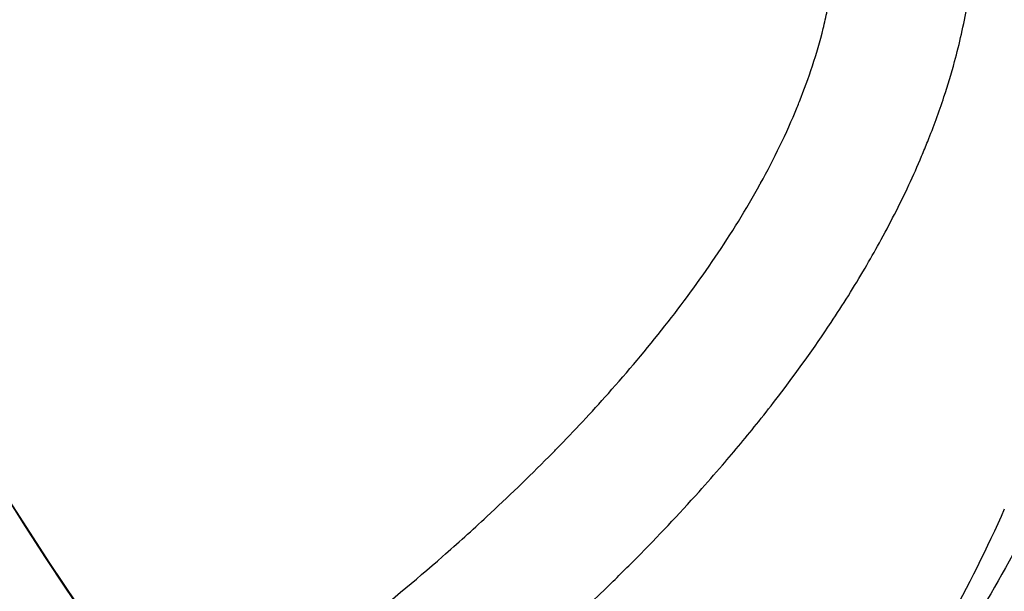
# Model space of a CAD drawing. Units: millimetres. Extents: x 1633 to 8994, y 1330 to 10485.
# Drawn here: x 5986 to 6003, y 4659 to 4668 of the extents above; entities that cross this region are included whole.
import ezdxf

# ---------------------------------------------------------------- set-up
doc = ezdxf.new("R2010")
doc.units = ezdxf.units.MM
doc.layers.add('Dimensions', color=7, linetype='Continuous')
doc.layers.add('Safetyarea', color=131, linetype='Continuous')
doc.styles.get("Standard").update_dxf_attribs({"font": 'arial.ttf'})
doc.dimstyles.new('Leikkiset keinu', dxfattribs={"dimtxt": 150, "dimasz": 2.5, "dimexe": 0.06, "dimexo": 0.625, "dimtad": 0, "dimtih": 1, "dimtoh": 1, "dimdec": 0, "dimtxsty": 'Standard', "dimcen": 2.5, "dimadec": 0, "dimazin": 0, "dimtfac": 1, "dimtmove": 0, "dimatfit": 3, "dimfxl": 1, "dimarcsym": 0})

# ---------------------------------------------------------------- blocks, each defined once
blk = doc.blocks.new('*D32')
at = {"layer": 'Defpoints', "color": 0, "transparency": 16777216}
for p in [(1633.298342694765, 4687.674493962404, 3854.399249999993), (7667.298342694743, 4687.674436226967, 3854.399249999993), (7667.298342694743, 1428.275305605201)]:
    blk.add_point(p, dxfattribs=at)
at = {"layer": 'Dimensions', "color": 0, "lineweight": -2, "transparency": 16777216}
for p, q in [((1633.298342694765, 4687.049493962404), (1633.298342694765, 1428.215305605201)), ((7667.298342694743, 4687.049436226967), (7667.298342694743, 1428.215305605201)), ((1635.798342694765, 1428.275305605201), (4425.594215818901, 1428.275305605201)), ((7664.798342694743, 1428.275305605201), (4875.002469570607, 1428.275305605201))]:
    blk.add_line(p, q, dxfattribs=at)
at = {"layer": 'Dimensions', "color": 0, "transparency": 16777216}
for points in [[(1635.798342694765, 1428.691972271867), (1635.798342694765, 1427.858638938534), (1633.298342694765, 1428.275305605201)], [(7664.798342694743, 1428.691972271867), (7664.798342694743, 1427.858638938534), (7667.298342694743, 1428.275305605201)]]:
    blk.add_solid(points, dxfattribs=at)
at = {"layer": 'Dimensions', "color": 0, "transparency": 16777216, "insert": (4650.298342694754, 1428.275305605201), "char_height": 150, "attachment_point": 5}
blk.add_mtext('6034', dxfattribs=at)
blk = doc.blocks.new('*D33')
at = {"layer": 'Defpoints', "color": 0, "transparency": 16777216}
for p in [(5305.265733177839, 6954.674439884804, 3854.399249999993), (8766.92323577667, 6954.674439884805), (5766.398940704253, 2059.499968076222, 2209.699624999971)]:
    blk.add_point(p, dxfattribs=at)
at = {"layer": 'Dimensions', "color": 0, "lineweight": -2, "transparency": 16777216}
for p, q in [((5305.890733177839, 6954.674439884804), (8766.98323577667, 6954.674439884805)), ((8766.92323577667, 6952.174439884805), (8766.92323577667, 4584.298152138767)), ((8766.923235776672, 2061.999968076222), (8766.92323577667, 4429.87625582226)), ((5767.023940704253, 2059.499968076222), (8766.983235776672, 2059.499968076222))]:
    blk.add_line(p, q, dxfattribs=at)
at = {"layer": 'Dimensions', "color": 0, "transparency": 16777216}
for points in [[(8766.506569110004, 6952.174439884805), (8767.339902443337, 6952.174439884805), (8766.92323577667, 6954.674439884805)], [(8766.506569110006, 2061.999968076222), (8767.339902443338, 2061.999968076222), (8766.923235776672, 2059.499968076222)]]:
    blk.add_solid(points, dxfattribs=at)
at = {"layer": 'Dimensions', "color": 0, "transparency": 16777216, "insert": (8766.92323577667, 4507.08720398051), "char_height": 150, "attachment_point": 5}
blk.add_mtext('4895', dxfattribs=at)
blk = doc.blocks.new('*D35')
at = {"layer": 'Defpoints', "color": 0, "transparency": 16777216}
for p in [(5897.629144885407, 4887.141154952727, 2332.457012309513), (6040.405051772418, 3136.326600225372, 1969.814463211366), (6684.856475627696, 3136.326600225372)]:
    blk.add_point(p, dxfattribs=at)
at = {"layer": 'Dimensions', "color": 0, "lineweight": -2, "transparency": 16777216}
for p, q in [((5898.254144885407, 4887.141154952727), (6684.916475627696, 4887.141154952728)), ((6684.856475627696, 4884.641154952728), (6684.856475627696, 4088.944825747304)), ((6684.856475627696, 3138.826600225372), (6684.856475627696, 3934.522929430796)), ((6041.030051772418, 3136.326600225372), (6684.916475627696, 3136.326600225372))]:
    blk.add_line(p, q, dxfattribs=at)
at = {"layer": 'Dimensions', "color": 0, "transparency": 16777216}
for points in [[(6684.439808961029, 4884.641154952728), (6685.273142294363, 4884.641154952728), (6684.856475627696, 4887.141154952728)], [(6684.439808961029, 3138.826600225372), (6685.273142294363, 3138.826600225372), (6684.856475627696, 3136.326600225372)]]:
    blk.add_solid(points, dxfattribs=at)
at = {"layer": 'Dimensions', "color": 0, "transparency": 16777216, "insert": (6684.856475627695, 4011.733877589047), "char_height": 150, "attachment_point": 5}
blk.add_mtext('1751', dxfattribs=at)

msp = doc.modelspace()

# ---------------------------------------------------------------- linework, layer by layer
at = {"extrusion": (9.577598190570849e-16, 1.658888668054872e-15, -1)}
for centre, radius, start, end in [((-6030.29834206345, 4686.661892725214, -1748.560354342405), 72.00000000000003, 269.9999999999996, 89.9999999999996), ((-6030.29834206345, 4686.661892725214, -1813.560354342405), 72.00000000000003, 269.9999999999996, 89.9999999999996), ((-6030.29834206345, 4686.661892725214, -1748.560354342405), 72.00000000000003, 269.9999999999996, 89.9999999999996), ((-6030.298342063449, 4686.661892725212, -2018.560354342405), 72.00000000000003, 269.9999999999996, 89.9999999999996), ((-6030.298342063449, 4686.661892725212, -2083.560354342405), 72.00000000000003, 269.9999999999996, 89.9999999999996), ((-6030.298342063449, 4686.661892725212, -2018.560354342405), 72.00000000000003, 269.9999999999996, 89.9999999999996), ((-6030.29834206345, 4686.661892725215, -2288.560354342405), 72.00000000000003, 269.9999999999996, 89.9999999999996), ((-6030.29834206345, 4686.661892725215, -2353.560354342405), 72.00000000000003, 269.9999999999996, 89.9999999999996), ((-6030.29834206345, 4686.661892725215, -2288.560354342405), 72.00000000000003, 269.9999999999996, 89.9999999999996), ((-6030.29834206345, 4686.661892725213, -2558.560354342405), 72.00000000000003, 269.9999999999996, 89.9999999999996), ((-6030.29834206345, 4686.661892725213, -2623.560354342405), 72.00000000000003, 269.9999999999996, 89.9999999999996), ((-6030.29834206345, 4686.661892725213, -2558.560354342405), 72.00000000000003, 269.9999999999996, 89.9999999999996), ((-6030.29834206345, 4686.661892725214, -1748.560354342405), 60.00000000000002, 299.9999999999996, 89.9999999999996), ((-6030.298342063449, 4686.661892725212, -2018.560354342405), 60.00000000000002, 299.9999999999996, 89.9999999999996), ((-6030.29834206345, 4686.661892725215, -2288.560354342405), 60.00000000000002, 299.9999999999996, 89.9999999999996), ((-6030.29834206345, 4686.661892725213, -2558.560354342405), 60.00000000000002, 299.9999999999996, 89.9999999999996), ((-6030.29834206345, 4686.661892725214, -1813.560354342405), 60.00000000000007, 269.9999999999996, 89.99999999999967), ((-6030.298342063449, 4686.661892725212, -2083.560354342405), 60.00000000000007, 269.9999999999996, 89.99999999999967), ((-6030.29834206345, 4686.661892725215, -2353.560354342405), 60.00000000000007, 269.9999999999996, 89.99999999999967), ((-6030.29834206345, 4686.661892725213, -2623.560354342405), 60.00000000000007, 269.9999999999996, 89.99999999999967), ((-6030.29834206345, 4686.661892725214, -1808.560354342405), 62.07106781186552, 286.9279873230715, 73.07219571118011), ((-6030.29834206345, 4686.661892725214, -1808.560354342405), 62.07106781186552, 286.9279873230715, 73.07219571118011), ((-6030.298342063449, 4686.661892725212, -2078.560354342405), 62.07106781186552, 286.9279873230715, 73.07219571118011), ((-6030.298342063449, 4686.661892725212, -2078.560354342405), 62.07106781186552, 286.9279873230715, 73.07219571118011), ((-6030.29834206345, 4686.661892725215, -2348.560354342405), 62.07106781186552, 286.9279873230715, 73.07219571118011), ((-6030.29834206345, 4686.661892725215, -2348.560354342405), 62.07106781186552, 286.9279873230715, 73.07219571118011), ((-6030.29834206345, 4686.661892725213, -2618.560354342405), 62.07106781186552, 286.9279873230715, 73.07219571118011), ((-6030.29834206345, 4686.661892725213, -2618.560354342405), 62.07106781186552, 286.9279873230715, 73.07219571118011), ((-6030.29834206345, 4686.661892725214, -1751.560354342405), 57.00000000000001, 299.9999999999996, 89.99999999999967), ((-6030.29834206345, 4686.661892725214, -1758.63142215427), 57.00000000000001, 299.9999999999996, 89.99999999999967), ((-6030.29834206345, 4686.661892725214, -1751.560354342405), 57.00000000000001, 299.9999999999996, 89.99999999999967), ((-6030.29834206345, 4686.661892725214, -1758.63142215427), 57.00000000000001, 299.9999999999996, 89.99999999999967), ((-6030.298342063449, 4686.661892725212, -2021.560354342405), 57.00000000000001, 299.9999999999996, 89.99999999999967), ((-6030.298342063449, 4686.661892725212, -2028.63142215427), 57.00000000000001, 299.9999999999996, 89.99999999999967), ((-6030.298342063449, 4686.661892725212, -2021.560354342405), 57.00000000000001, 299.9999999999996, 89.99999999999967), ((-6030.298342063449, 4686.661892725212, -2028.63142215427), 57.00000000000001, 299.9999999999996, 89.99999999999967), ((-6030.29834206345, 4686.661892725215, -2291.560354342405), 57.00000000000001, 299.9999999999996, 89.99999999999967), ((-6030.29834206345, 4686.661892725215, -2298.631422154271), 57.00000000000001, 299.9999999999996, 89.99999999999967), ((-6030.29834206345, 4686.661892725215, -2291.560354342405), 57.00000000000001, 299.9999999999996, 89.99999999999967), ((-6030.29834206345, 4686.661892725215, -2298.631422154271), 57.00000000000001, 299.9999999999996, 89.99999999999967), ((-6030.29834206345, 4686.661892725213, -2561.560354342405), 57.00000000000001, 299.9999999999996, 89.99999999999967), ((-6030.29834206345, 4686.661892725213, -2568.631422154271), 57.00000000000001, 299.9999999999996, 89.99999999999967), ((-6030.29834206345, 4686.661892725213, -2561.560354342405), 57.00000000000001, 299.9999999999996, 89.99999999999967), ((-6030.29834206345, 4686.661892725213, -2568.631422154271), 57.00000000000001, 299.9999999999996, 89.99999999999967)]:
    msp.add_arc(centre, radius, start, end, dxfattribs=at)
for centre, radius, start, end in [((6030.298342063448, 4686.661892725211, 1813.560354342419), 72.00000000000003, 90.0000000000004, 270.0000000000004), ((6030.298342063447, 4686.661892725208, 2083.560354342419), 72.00000000000003, 90.0000000000004, 270.0000000000004), ((6030.298342063448, 4686.661892725211, 2353.560354342419), 72.00000000000003, 90.0000000000004, 270.0000000000004), ((6030.298342063447, 4686.661892725208, 2623.560354342419), 72.00000000000003, 90.0000000000004, 270.0000000000004), ((6030.298342063448, 4686.661892725211, 1748.560354342419), 60.00000000000002, 90.00000000000038, 240.0000000000004), ((6030.298342063448, 4686.661892725211, 1813.560354342419), 60.00000000000007, 90.00000000000031, 270.0000000000003), ((6030.298342063447, 4686.661892725208, 2018.560354342419), 60.00000000000002, 90.00000000000038, 240.0000000000004), ((6030.298342063447, 4686.661892725208, 2083.560354342419), 60.00000000000007, 90.00000000000031, 270.0000000000003), ((6030.298342063448, 4686.661892725211, 2288.560354342419), 60.00000000000002, 90.00000000000038, 240.0000000000004), ((6030.298342063448, 4686.661892725211, 2353.560354342419), 60.00000000000007, 90.00000000000031, 270.0000000000003), ((6030.298342063447, 4686.661892725208, 2558.560354342419), 60.00000000000002, 90.00000000000038, 240.0000000000004), ((6030.298342063447, 4686.661892725208, 2623.560354342419), 60.00000000000007, 90.00000000000031, 270.0000000000003), ((6030.298342063448, 4686.661892725211, 1753.560354342419), 62.0710678118655, 106.9278042888199, 240.0000000000004), ((6030.298342063448, 4686.661892725211, 1753.560354342419), 62.0710678118655, 106.9278042888199, 240.0000000000004), ((6030.298342063447, 4686.661892725208, 2023.560354342419), 62.0710678118655, 106.9278042888199, 240.0000000000004), ((6030.298342063447, 4686.661892725208, 2023.560354342419), 62.0710678118655, 106.9278042888199, 240.0000000000004), ((6030.298342063448, 4686.661892725211, 2293.560354342419), 62.0710678118655, 106.9278042888199, 240.0000000000004), ((6030.298342063448, 4686.661892725211, 2293.560354342419), 62.0710678118655, 106.9278042888199, 240.0000000000004), ((6030.298342063447, 4686.661892725208, 2563.560354342419), 62.0710678118655, 106.9278042888199, 240.0000000000004), ((6030.298342063447, 4686.661892725208, 2563.560354342419), 62.0710678118655, 106.9278042888199, 240.0000000000004), ((6030.298342063448, 4686.661892725211, 1810.560354342419), 57.00000000000001, 90.00000000000038, 240.0000000000004), ((6030.298342063448, 4686.661892725211, 1803.489286530553), 57.00000000000001, 90.00000000000038, 240.0000000000004), ((6030.298342063448, 4686.661892725211, 1803.489286530553), 57.00000000000001, 90.00000000000038, 240.0000000000004), ((6030.298342063448, 4686.661892725211, 1810.560354342419), 57.00000000000001, 90.00000000000038, 240.0000000000004), ((6030.298342063447, 4686.661892725208, 2080.560354342419), 57.00000000000001, 90.00000000000038, 240.0000000000004), ((6030.298342063447, 4686.661892725208, 2073.489286530553), 57.00000000000001, 90.00000000000038, 240.0000000000004), ((6030.298342063447, 4686.661892725208, 2073.489286530553), 57.00000000000001, 90.00000000000038, 240.0000000000004), ((6030.298342063447, 4686.661892725208, 2080.560354342419), 57.00000000000001, 90.00000000000038, 240.0000000000004), ((6030.298342063448, 4686.661892725211, 2350.560354342419), 57.00000000000001, 90.00000000000038, 240.0000000000004), ((6030.298342063448, 4686.661892725211, 2343.489286530553), 57.00000000000001, 90.00000000000038, 240.0000000000004), ((6030.298342063448, 4686.661892725211, 2343.489286530553), 57.00000000000001, 90.00000000000038, 240.0000000000004), ((6030.298342063448, 4686.661892725211, 2350.560354342419), 57.00000000000001, 90.00000000000038, 240.0000000000004), ((6030.298342063447, 4686.661892725208, 2620.560354342419), 57.00000000000001, 90.00000000000038, 240.0000000000004), ((6030.298342063447, 4686.661892725208, 2613.489286530553), 57.00000000000001, 90.00000000000038, 240.0000000000004), ((6030.298342063447, 4686.661892725208, 2613.489286530553), 57.00000000000001, 90.00000000000038, 240.0000000000004), ((6030.298342063447, 4686.661892725208, 2620.560354342419), 57.00000000000001, 90.00000000000038, 240.0000000000004), ((6030.298342694724, 4687.674378491517, 2869.699624999981), 60.15000000000004, 188.9263320751404, 8.926332075140309), ((6030.298342694722, 4687.674378491517, 2874.699624999978), 57.15000000000001, 188.9263320751404, 8.926332075140309), ((6030.298342694722, 4687.674378491517, 2874.699624999978), 57.15000000000001, 188.9263320751404, 8.926332075140309), ((6030.298342694722, 4687.674378491517, 374.6996249999784), 57.15000000000001, 188.9263320751404, 8.926332075140309), ((6030.298342694724, 4687.674378491517, 2877.699624999981), 57.15000000000004, 188.9263320751404, 8.926332075140309), ((6030.298342694724, 4687.674378491517, 2877.699624999981), 57.15000000000004, 188.9263320751404, 8.926332075140309), ((6030.298342694722, 4687.674378491517, 2874.699624999978), 55.15000000000002, 188.9263320751404, 8.926332075140309), ((6030.298342694722, 4687.674378491517, 374.6996249999784), 55.15000000000002, 188.9263320751404, 8.926332075140309), ((6030.298342694722, 4687.674378491517, 2874.699624999978), 55.15000000000002, 188.9263320751404, 8.926332075140309), ((6030.298342694724, 4687.674378491517, 2877.699624999981), 52.00000000000004, 188.9263320751404, 8.926332075140389)]:
    msp.add_arc(centre, radius, start, end)
at = {"extrusion": (-8.799826454178917e-17, -1.382159757233155e-17, -1)}
for centre, radius, start, end in [((-6030.298342694724, 4687.674378491517, -2869.699624999981), 60.15000000000004, 171.0736679248597, 351.0736679248596), ((-6030.298342694722, 4687.674378491517, -374.699624999979), 57.15000000000001, 171.0736679248597, 351.0736679248596), ((-6030.298342694724, 4687.674378491517, -2874.699624999981), 57.15000000000005, 171.0736679248596, 351.0736679248596), ((-6030.298342694724, 4687.674378491517, -2869.699624999981), 57.15000000000005, 171.0736679248596, 351.0736679248596), ((-6030.298342694724, 4687.674378491517, -2874.699624999981), 57.15000000000005, 171.0736679248596, 351.0736679248596), ((-6030.298342694724, 4687.674378491517, -2869.699624999981), 57.15000000000005, 171.0736679248596, 351.0736679248596), ((-6030.298342694722, 4687.674378491517, -374.699624999979), 55.15000000000002, 171.0736679248597, 351.0736679248596), ((-6030.298342694724, 4687.674378491517, -2829.699624999981), 55.00000000000004, 171.0736679248596, 351.0736679248596), ((-6030.298342694724, 4687.674378491517, -2829.699624999981), 55.00000000000004, 171.0736679248596, 351.0736679248596), ((-6030.298342694724, 4687.674378491517, -2829.699624999981), 52.00000000000004, 171.0736679248596, 351.0736679248596), ((-6030.298342694724, 4687.674378491517, -2877.699624999981), 52.00000000000004, 171.0736679248596, 351.0736679248596), ((-6030.298342694724, 4687.674378491517, -2829.699624999981), 52.00000000000004, 171.0736679248596, 351.0736679248596), ((-6030.298342694724, 4687.674378491517, -2874.699624999981), 55.00000000000004, 287.985970844994, 337.0185078618679), ((-6030.298342694724, 4687.674378491517, -2874.699624999981), 55.00000000000004, 287.985970844994, 337.0185078618679)]:
    msp.add_arc(centre, radius, start, end, dxfattribs=at)
for points in [[(6000.123204139492, 4668.243368175682, 2918.706113917476), (6000.147774790706, 4668.342999795417, 2918.765791016841), (6000.170704905362, 4668.443817360042, 2918.824534204424), (6000.191780311217, 4668.545920984891, 2918.882224439356)], [(6000.123204139492, 4668.243368175682, 2918.706113917476), (6000.147774790706, 4668.342999795417, 2918.765791016841), (6000.170704905362, 4668.443817360042, 2918.824534204424), (6000.191780311217, 4668.545920984891, 2918.882224439356)], [(6002.375403623998, 4667.675616014905, 2916.534594883753), (6002.460043835832, 4667.986362517431, 2916.711991341564), (6002.532508974846, 4668.304230059558, 2916.881918612961), (6002.589885228153, 4668.631074994147, 2917.043234538277)], [(6002.375403623998, 4667.675616014905, 2916.534594883753), (6002.460043835832, 4667.986362517431, 2916.711991341564), (6002.532508974846, 4668.304230059558, 2916.881918612961), (6002.589885228153, 4668.631074994147, 2917.043234538277)], [(5999.717882732334, 4666.993686959123, 2917.873423919315), (5999.876922115299, 4667.392490326636, 2918.165399810287), (6000.015485142987, 4667.806578039146, 2918.444486449718), (6000.123204139492, 4668.243368175682, 2918.706113917476)], [(5999.717882732334, 4666.993686959123, 2917.873423919315), (5999.876922115299, 4667.392490326636, 2918.165399810287), (6000.015485142987, 4667.806578039146, 2918.444486449718), (6000.123204139492, 4668.243368175682, 2918.706113917476)], [(6002.193017020957, 4667.070706500123, 2916.174728400927), (6002.258608883964, 4667.269388062248, 2916.297669543213), (6002.319641468201, 4667.470891871244, 2916.417723615313), (6002.375403623998, 4667.675616014905, 2916.534594883753)], [(6002.193017020957, 4667.070706500123, 2916.174728400927), (6002.258608883964, 4667.269388062248, 2916.297669543213), (6002.319641468201, 4667.470891871244, 2916.417723615313), (6002.375403623998, 4667.675616014905, 2916.534594883753)], [(6001.914773408239, 4666.309028148351, 2915.680545018589), (6002.014613054701, 4666.558645190698, 2915.849988353969), (6002.107702017629, 4666.812282400596, 2916.014819481094), (6002.193017020957, 4667.070706500123, 2916.174728400927)], [(6001.914773408239, 4666.309028148351, 2915.680545018589), (6002.014613054701, 4666.558645190698, 2915.849988353969), (6002.107702017629, 4666.812282400596, 2916.014819481094), (6002.193017020957, 4667.070706500123, 2916.174728400927)], [(5999.381822235588, 4666.232171244219, 2917.286238443023), (5999.486378244096, 4666.448644348073, 2917.461535307153), (5999.58542650271, 4666.669243838803, 2917.633104753617), (5999.677951414955, 4666.894940755579, 2917.80062858261)], [(5999.381822235588, 4666.232171244219, 2917.286238443023), (5999.486378244096, 4666.448644348073, 2917.461535307153), (5999.58542650271, 4666.669243838803, 2917.633104753617), (5999.677951414955, 4666.894940755579, 2917.80062858261)], [(5999.677951414955, 4666.894940755579, 2917.80062858261), (5999.691400599088, 4666.927747481018, 2917.824979417085), (5999.704712588505, 4666.960661820242, 2917.849245225917), (5999.717882732334, 4666.993686959123, 2917.873423919315)], [(5999.677951414955, 4666.894940755579, 2917.80062858261), (5999.691400599088, 4666.927747481018, 2917.824979417085), (5999.704712588505, 4666.960661820242, 2917.849245225917), (5999.717882732334, 4666.993686959123, 2917.873423919315)], [(5999.050084777682, 4665.590395315903, 2916.74580035899), (5999.164932089648, 4665.799094251153, 2916.928268256827), (5999.276186582765, 4666.013462841231, 2917.109131465204), (5999.381822235588, 4666.232171244219, 2917.286238443023)], [(5999.050084777682, 4665.590395315903, 2916.74580035899), (5999.164932089648, 4665.799094251153, 2916.928268256827), (5999.276186582765, 4666.013462841231, 2917.109131465204), (5999.381822235588, 4666.232171244219, 2917.286238443023)], [(6001.810656778637, 4666.055898391684, 2915.50618414739), (6001.846088703169, 4666.139743766549, 2915.564775654647), (6001.88082313478, 4666.224146368936, 2915.622926148973), (6001.914773408239, 4666.309028148351, 2915.680545018589)], [(6001.810656778637, 4666.055898391684, 2915.50618414739), (6001.846088703169, 4666.139743766549, 2915.564775654647), (6001.88082313478, 4666.224146368936, 2915.622926148973), (6001.914773408239, 4666.309028148351, 2915.680545018589)], [(6001.591185782951, 4665.561926345283, 2915.151352571595), (6001.666616166616, 4665.723825779225, 2915.2708244787), (6001.73999372407, 4665.8886827979, 2915.389333173891), (6001.810656778637, 4666.055898391684, 2915.50618414739)], [(6001.591185782951, 4665.561926345283, 2915.151352571595), (6001.666616166616, 4665.723825779225, 2915.2708244787), (6001.73999372407, 4665.8886827979, 2915.389333173891), (6001.810656778637, 4666.055898391684, 2915.50618414739)], [(5999.043958005621, 4665.579273434864, 2916.736070126594), (5999.046001419123, 4665.582978965312, 2916.739314075211), (5999.048043680431, 4665.586686262415, 2916.742557490539), (5999.050084777682, 4665.590395315903, 2916.74580035899)], [(5999.043958005621, 4665.579273434864, 2916.736070126594), (5999.046001419123, 4665.582978965312, 2916.739314075211), (5999.048043680431, 4665.586686262415, 2916.742557490539), (5999.050084777682, 4665.590395315903, 2916.74580035899)], [(5996.44061387183, 4661.989601200649, 2912.93641982762), (5996.772533219544, 4662.361882697888, 2913.401055519498), (5997.096785577414, 4662.745983699455, 2913.85775565214), (5997.411333267465, 4663.145938255002, 2914.306997271263)], [(5996.44061387183, 4661.989601200649, 2912.93641982762), (5996.772533219544, 4662.361882697888, 2913.401055519498), (5997.096785577414, 4662.745983699455, 2913.85775565214), (5997.411333267465, 4663.145938255002, 2914.306997271263)], [(5995.553812539051, 4661.040289673347, 2911.700545673978), (5995.8529629579, 4661.34660033706, 2912.116121367916), (5996.149184190273, 4661.662733005298, 2912.528463398877), (5996.44061387183, 4661.989601200649, 2912.93641982762)], [(5995.553812539051, 4661.040289673347, 2911.700545673978), (5995.8529629579, 4661.34660033706, 2912.116121367916), (5996.149184190273, 4661.662733005298, 2912.528463398877), (5996.44061387183, 4661.989601200649, 2912.93641982762)], [(5999.018616834371, 4661.509997613208, 2911.479065675509), (5999.131908287053, 4661.651661377209, 2911.632852802382), (5999.244086269045, 4661.794902628522, 2911.785505198175), (5999.355044306858, 4661.939857441832, 2911.937019185053)], [(5999.018616834371, 4661.509997613208, 2911.479065675509), (5999.131908287053, 4661.651661377209, 2911.632852802382), (5999.244086269045, 4661.794902628522, 2911.785505198175), (5999.355044306858, 4661.939857441832, 2911.937019185053)], [(5998.395335284431, 4660.759039405917, 2910.63633863306), (5998.605565271712, 4661.003416530628, 2910.91968232824), (5998.813633280161, 4661.253678701585, 2911.200811393195), (5999.018616834371, 4661.509997613208, 2911.479065675509)], [(5998.395335284431, 4660.759039405917, 2910.63633863306), (5998.605565271712, 4661.003416530628, 2910.91968232824), (5998.813633280161, 4661.253678701585, 2911.200811393195), (5999.018616834371, 4661.509997613208, 2911.479065675509)], [(5995.419280827607, 4660.903395120195, 2911.513708705549), (5995.464185107263, 4660.948805485043, 2911.576055525619), (5995.509032260134, 4660.99443756654, 2911.638337519441), (5995.553812539051, 4661.040289673347, 2911.700545673978)], [(5995.419280827607, 4660.903395120195, 2911.513708705549), (5995.464185107263, 4660.948805485043, 2911.576055525619), (5995.509032260134, 4660.99443756654, 2911.638337519441), (5995.553812539051, 4661.040289673347, 2911.700545673978)], [(5994.359129517298, 4659.878778658585, 2910.042775337056), (5994.715817305497, 4660.208855607083, 2910.537866022714), (5995.069680681872, 4660.54985487213, 2911.028310486281), (5995.419280827607, 4660.903395120195, 2911.513708705549)], [(5994.359129517298, 4659.878778658585, 2910.042775337056), (5994.715817305497, 4660.208855607083, 2910.537866022714), (5995.069680681872, 4660.54985487213, 2911.028310486281), (5995.419280827607, 4660.903395120195, 2911.513708705549)], [(5997.994336867963, 4660.302711183616, 2910.096575967456), (5998.128771610553, 4660.452537616292, 2910.277348409202), (5998.262530168822, 4660.604663083494, 2910.457346603035), (5998.395335284431, 4660.759039405917, 2910.63633863306)], [(5997.994336867963, 4660.302711183616, 2910.096575967456), (5998.128771610553, 4660.452537616292, 2910.277348409202), (5998.262530168822, 4660.604663083494, 2910.457346603035), (5998.395335284431, 4660.759039405917, 2910.63633863306)], [(5996.927736409757, 4659.172345083954, 2908.663206477971), (5997.28755718133, 4659.535685552888, 2909.147097238867), (5997.643650269423, 4659.911873807546, 2909.625012802429), (5997.994336867963, 4660.302711183616, 2910.096575967456)], [(5996.927736409757, 4659.172345083954, 2908.663206477971), (5997.28755718133, 4659.535685552888, 2909.147097238867), (5997.643650269423, 4659.911873807546, 2909.625012802429), (5997.994336867963, 4660.302711183616, 2910.096575967456)], [(5993.598863881575, 4659.194704293089, 2908.985976290363), (5993.853457657037, 4659.417556706142, 2909.34050727452), (5994.106988701838, 4659.645448912763, 2909.692798204845), (5994.359129517298, 4659.878778658585, 2910.042775337056)], [(5993.598863881575, 4659.194704293089, 2908.985976290363), (5993.853457657037, 4659.417556706142, 2909.34050727452), (5994.106988701838, 4659.645448912763, 2909.692798204845), (5994.359129517298, 4659.878778658585, 2910.042775337056)], [(5992.154047253063, 4657.988997954236, 2906.963556691624), (5992.638238052197, 4658.374892842452, 2907.645578844435), (5993.120481562022, 4658.775964070232, 2908.319811714082), (5993.598863881575, 4659.194704293089, 2908.985976290363)], [(5992.154047253063, 4657.988997954236, 2906.963556691624), (5992.638238052197, 4658.374892842452, 2907.645578844435), (5993.120481562022, 4658.775964070232, 2908.319811714082), (5993.598863881575, 4659.194704293089, 2908.985976290363)], [(5996.384180727709, 4658.635612122511, 2907.931299691348), (5996.566195065883, 4658.81141294205, 2908.176747365144), (5996.747427507294, 4658.990272434598, 2908.420725168102), (5996.927736409757, 4659.172345083954, 2908.663206477971)], [(5996.384180727709, 4658.635612122511, 2907.931299691348), (5996.566195065883, 4658.81141294205, 2908.176747365144), (5996.747427507294, 4658.990272434598, 2908.420725168102), (5996.927736409757, 4659.172345083954, 2908.663206477971)], [(5994.704218889421, 4657.110962316906, 2905.649906036046), (5995.269175579361, 4657.593889764318, 2906.423861786535), (5995.830347945229, 4658.100685819314, 2907.184452110565), (5996.384180727709, 4658.635612122511, 2907.931299691348)], [(5994.704218889421, 4657.110962316906, 2905.649906036046), (5995.269175579361, 4657.593889764318, 2906.423861786535), (5995.830347945229, 4658.100685819314, 2907.184452110565), (5996.384180727709, 4658.635612122511, 2907.931299691348)]]:
    msp.add_open_spline(points, degree=3)
for points, knots in [([(5997.411333267465, 4663.145938255002, 2914.306997271263), (5997.708748228316, 4663.524108154967, 2914.731769675548), (5997.996989166532, 4663.915815515269, 2915.149153648037), (5998.273344081693, 4664.324779007221, 2915.558805188967), (5998.54359856491, 4664.724714782229, 2915.959413824529), (5998.802384025425, 4665.141202658618, 2916.352567924), (5999.043958005621, 4665.579273434864, 2916.736070126594)], [0.01915430672357725, 0.01915430672357725, 0.01915430672357725, 0.01915430672357725, 0.02108304822289679, 0.02108304822289679, 0.02108304822289679, 0.02296921347114556, 0.02296921347114556, 0.02296921347114556, 0.02296921347114556]), ([(5997.411333267465, 4663.145938255002, 2914.306997271263), (5997.708748228316, 4663.524108154967, 2914.731769675548), (5997.996989166532, 4663.915815515269, 2915.149153648037), (5998.273344081693, 4664.324779007221, 2915.558805188967), (5998.54359856491, 4664.724714782229, 2915.959413824529), (5998.802384025425, 4665.141202658618, 2916.352567924), (5999.043958005621, 4665.579273434864, 2916.736070126594)], [0.01915430672357725, 0.01915430672357725, 0.01915430672357725, 0.01915430672357725, 0.02108304822289679, 0.02108304822289679, 0.02108304822289679, 0.02296921347114556, 0.02296921347114556, 0.02296921347114556, 0.02296921347114556]), ([(6000.839688674009, 4664.135241701452, 2914.016744540604), (6000.923460641659, 4664.278042038342, 2914.138608467013), (6001.005774100231, 4664.422636733843, 2914.259487386475), (6001.08644920056, 4664.569168244299, 2914.379320506707), (6001.263262171973, 4664.89031654983, 2914.641954826036), (6001.432054106982, 4665.220375275147, 2914.899308714929), (6001.591185782951, 4665.561926345283, 2915.151352571595)], [0.02136485388741228, 0.02136485388741228, 0.02136485388741228, 0.02136485388741228, 0.02198347966498316, 0.02198347966498316, 0.02198347966498316, 0.02333930149201962, 0.02333930149201962, 0.02333930149201962, 0.02333930149201962]), ([(6000.839688674009, 4664.135241701452, 2914.016744540604), (6000.923460641659, 4664.278042038342, 2914.138608467013), (6001.005774100231, 4664.422636733843, 2914.259487386475), (6001.08644920056, 4664.569168244299, 2914.379320506707), (6001.263262171973, 4664.89031654983, 2914.641954826036), (6001.432054106982, 4665.220375275147, 2914.899308714929), (6001.591185782951, 4665.561926345283, 2915.151352571595)], [0.02136485388741228, 0.02136485388741228, 0.02136485388741228, 0.02136485388741228, 0.02198347966498316, 0.02198347966498316, 0.02198347966498316, 0.02333930149201962, 0.02333930149201962, 0.02333930149201962, 0.02333930149201962]), ([(5999.355044306858, 4661.939857441832, 2911.937019185053), (5999.666763941602, 4662.347085817078, 2912.362674555128), (5999.969063552887, 4662.767968506711, 2912.779616654192), (6000.258779841216, 4663.205188865442, 2913.186979340746), (6000.458815804337, 4663.507069702241, 2913.468244808471), (6000.652831565805, 4663.816719184309, 2913.744921620332), (6000.839688674009, 4664.135241701452, 2914.016744540604)], [0.01798648336225895, 0.01798648336225895, 0.01798648336225895, 0.01798648336225895, 0.01998498151362105, 0.01998498151362105, 0.01998498151362105, 0.02136485388741228, 0.02136485388741228, 0.02136485388741228, 0.02136485388741228]), ([(5999.355044306858, 4661.939857441832, 2911.937019185053), (5999.666763941602, 4662.347085817078, 2912.362674555128), (5999.969063552887, 4662.767968506711, 2912.779616654192), (6000.258779841216, 4663.205188865442, 2913.186979340746), (6000.458815804337, 4663.507069702241, 2913.468244808471), (6000.652831565805, 4663.816719184309, 2913.744921620332), (6000.839688674009, 4664.135241701452, 2914.016744540604)], [0.01798648336225895, 0.01798648336225895, 0.01798648336225895, 0.01798648336225895, 0.01998498151362105, 0.01998498151362105, 0.01998498151362105, 0.02136485388741228, 0.02136485388741228, 0.02136485388741228, 0.02136485388741228]), ([(6004.30607972056, 4661.109240759244, 2916.415699023734), (6003.731396875092, 4659.812553260773, 2915.619396931235), (6003.059888289866, 4658.604658639204, 2914.756944506104), (6002.325673171566, 4657.466274341718, 2913.832779497763), (6001.95733657278, 4656.895176594209, 2913.369149987276), (6001.574807105102, 4656.344920012932, 2912.892291672038), (6001.183997597484, 4655.816716871219, 2912.406047280869), (6000.793188063464, 4655.288513693823, 2911.919802856851), (6000.39321811934, 4654.781042235297, 2911.423086492157), (5999.986394486408, 4654.292013533598, 2910.916041582424), (5999.173794804153, 4653.315215394438, 2909.903257419495), (5998.334177324527, 4652.411617439458, 2908.84933319146), (5997.480203974458, 4651.569581139473, 2907.754264800281), (5996.626447756072, 4650.727758936048, 2906.659474841727), (5995.758183999778, 4649.947638913805, 2905.523539321994), (5994.883533412019, 4649.222942911894, 2904.345447160527)], [0.05376946625251515, 0.05376946625251515, 0.05376946625251515, 0.05376946625251515, 0.05864881009866436, 0.05864881009866436, 0.05864881009866436, 0.06109664980096187, 0.06109664980096187, 0.06109664980096187, 0.06354448966862662, 0.06354448966862662, 0.06354448966862662, 0.06843386613956466, 0.06843386613956466, 0.06843386613956466, 0.07332199943524782, 0.07332199943524782, 0.07332199943524782, 0.07332199943524782]), ([(6004.30607972056, 4661.109240759244, 2916.415699023734), (6003.731396875092, 4659.812553260773, 2915.619396931235), (6003.059888289866, 4658.604658639204, 2914.756944506104), (6002.325673171566, 4657.466274341718, 2913.832779497763), (6001.95733657278, 4656.895176594209, 2913.369149987276), (6001.574807105102, 4656.344920012932, 2912.892291672038), (6001.183997597484, 4655.816716871219, 2912.406047280869), (6000.793188063464, 4655.288513693823, 2911.919802856851), (6000.39321811934, 4654.781042235297, 2911.423086492157), (5999.986394486408, 4654.292013533598, 2910.916041582424), (5999.173794804153, 4653.315215394438, 2909.903257419495), (5998.334177324527, 4652.411617439458, 2908.84933319146), (5997.480203974458, 4651.569581139473, 2907.754264800281), (5996.626447756072, 4650.727758936048, 2906.659474841727), (5995.758183999778, 4649.947638913805, 2905.523539321994), (5994.883533412019, 4649.222942911894, 2904.345447160527)], [0.05376946625251515, 0.05376946625251515, 0.05376946625251515, 0.05376946625251515, 0.05864881009866436, 0.05864881009866436, 0.05864881009866436, 0.06109664980096187, 0.06109664980096187, 0.06109664980096187, 0.06354448966862662, 0.06354448966862662, 0.06354448966862662, 0.06843386613956466, 0.06843386613956466, 0.06843386613956466, 0.07332199943524782, 0.07332199943524782, 0.07332199943524782, 0.07332199943524782]), ([(6003.227568178644, 4660.006958603765, 2918.988982316821), (6002.629039695631, 4658.656466923843, 2918.159638815097), (6001.929667828153, 4657.398452453456, 2917.261400167895), (6001.164987510268, 4656.212832537997, 2916.298888262668), (6000.781367314457, 4655.618037911424, 2915.816021112936), (6000.382965337079, 4655.044949225284, 2915.319376248241), (5999.975939751427, 4654.494829054441, 2914.812955845903), (5999.568914138277, 4653.944708846433, 2914.306535409353), (5999.152348016986, 4653.416180590133, 2913.789208514021), (5998.728643822941, 4652.906860346307, 2913.261124505539)], [0.05600055286523983, 0.05600055286523983, 0.05600055286523983, 0.05600055286523983, 0.06108235806153441, 0.06108235806153441, 0.06108235806153441, 0.06363176734914734, 0.06363176734914734, 0.06363176734914734, 0.06618117680898888, 0.06618117680898888, 0.06618117680898888, 0.06618117680898888]), ([(6003.227568178644, 4660.006958603765, 2918.988982316821), (6002.629039695631, 4658.656466923843, 2918.159638815097), (6001.929667828153, 4657.398452453456, 2917.261400167895), (6001.164987510268, 4656.212832537997, 2916.298888262668), (6000.781367314457, 4655.618037911424, 2915.816021112936), (6000.382965337079, 4655.044949225284, 2915.319376248241), (5999.975939751427, 4654.494829054441, 2914.812955845903), (5999.568914138277, 4653.944708846433, 2914.306535409353), (5999.152348016986, 4653.416180590133, 2913.789208514021), (5998.728643822941, 4652.906860346307, 2913.261124505539)], [0.05600055286523983, 0.05600055286523983, 0.05600055286523983, 0.05600055286523983, 0.06108235806153441, 0.06108235806153441, 0.06108235806153441, 0.06363176734914734, 0.06363176734914734, 0.06363176734914734, 0.06618117680898888, 0.06618117680898888, 0.06618117680898888, 0.06618117680898888])]:
    msp.add_open_spline(points, degree=3, knots=knots)
at = {"layer": 'Safetyarea'}
msp.add_arc((5400.298342694743, 4687.674436226967, 3854.399249999993), 2267, 338.8182626082375, 90, dxfattribs=at)

# ---------------------------------------------------------------- dimensions: what is measured, and where the dimension line sits
at = {"layer": 'Dimensions'}
for base, p1, p2, picture, middle in [((8766.92323577667, 6954.674439884805), (5766.398940704251, 2059.499968076221, 2209.699624999971), (5305.265733177837, 6954.6744398848, 3854.399249999993), '*D33', (8766.92323577667, 4507.08720398051)), ((6684.856475627696, 3136.326600225372), (5897.629144885405, 4887.141154952726, 2332.457012309513), (6040.405051772416, 3136.32660022537, 1969.814463211366), '*D35', (6684.856475627695, 4011.733877589047))]:
    dim = msp.add_linear_dim(base=base, p1=p1, p2=p2, angle=90, dimstyle='Leikkiset keinu', override={"dimlfac": 1}, dxfattribs=at)
    dim.commit()
    dim.dimension.update_dxf_attribs({"geometry": picture, "text_midpoint": middle})
dim = msp.add_linear_dim(base=(7667.298342694743, 1428.275305605201), p1=(1633.298342694765, 4687.674493962404, 3854.399249999993), p2=(7667.298342694743, 4687.674436226967, 3854.399249999993), dimstyle='Leikkiset keinu', override={"dimlfac": 1}, dxfattribs=at)
dim.commit()
dim.dimension.update_dxf_attribs({"geometry": '*D32', "text_midpoint": (4650.298342694754, 1428.275305605201)})

doc.saveas('drawing.dxf')
